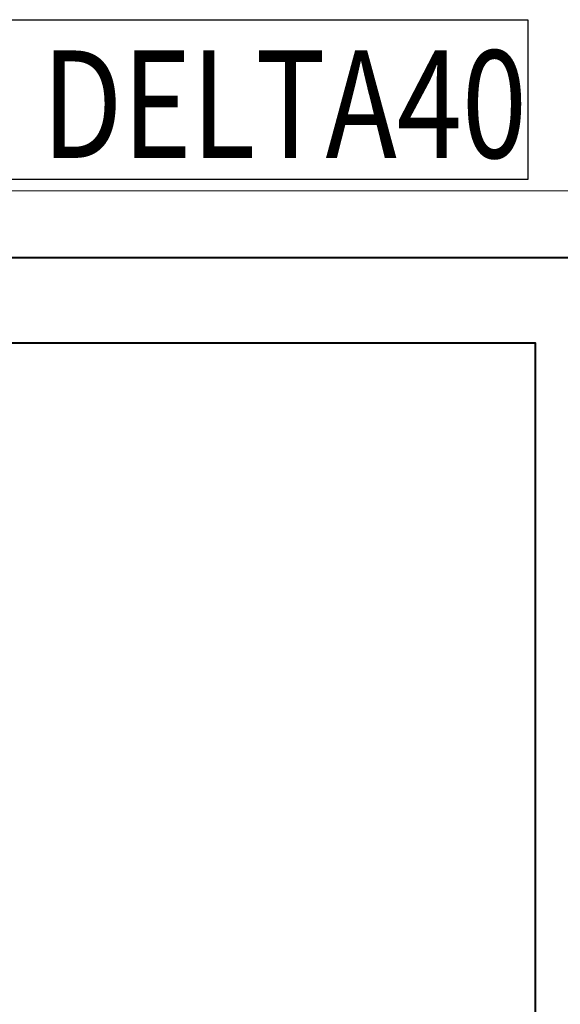
# Model space of a CAD drawing. Units: millimetres. Extents: x 1711 to 13382, y -51 to 2238.
# Drawn here: x 9031 to 9044, y 230 to 253 of the extents above; entities that cross this region are included whole.
import ezdxf

# ---------------------------------------------------------------- set-up
doc = ezdxf.new("R2010")
doc.units = ezdxf.units.MM
doc.layers.get('DEFPOINTS').update_dxf_attribs({"color": 5})
for name, color, linetype, lineweight in [('TCL02 thin', 1, 'Continuous', 9), ('TCL07 dim', 7, 'Continuous', 20), ('TCL09 extrusion', 3, 'Continuous', 40)]:
    doc.layers.add(name, color=color, linetype=linetype, lineweight=lineweight)
doc.layers.add('TEXT', color=7, linetype='Continuous')
doc.styles.add('Nic', font='isocpeur.ttf')
doc.styles.get("Standard").update_dxf_attribs({"font": 'isocpeur.ttf', "width": 0.8, "height": 4})
doc.dimstyles.new('1-001', dxfattribs={"dimtxt": 4, "dimasz": 3.9995, "dimexe": 1.25, "dimexo": 1.75, "dimgap": 1, "dimtad": 1, "dimdec": 0, "dimzin": 0, "dimdsep": 46, "dimtxsty": 'Nic', "dimcen": 5, "dimclrd": 8, "dimclre": 8, "dimadec": 1, "dimazin": 0, "dimtfac": 1, "dimtdec": 0, "dimtofl": 0, "dimtmove": 0, "dimatfit": 3, "dimfxl": 0, "dimtolj": 1, "dimtzin": 0, "dimarcsym": 0})

# ---------------------------------------------------------------- blocks, each defined once
blk = doc.blocks.new('*D70')
at = {"layer": 'DEFPOINTS', "color": 0, "transparency": 16777216}
for p in [(9045.013, 247.762), (9042.963, 105.6), (9054.763, 105.6)]:
    blk.add_point(p, dxfattribs=at)
at = {"layer": 'TCL07 dim', "color": 8, "lineweight": -2, "transparency": 16777216}
for p, q in [((9046.763, 247.762), (9056.013, 247.762)), ((9054.763, 243.762), (9054.763, 109.6)), ((9044.713, 105.6), (9056.013, 105.6))]:
    blk.add_line(p, q, dxfattribs=at)
at = {"layer": 'TCL07 dim', "color": 8, "transparency": 16777216}
for points in [[(9054.097, 243.762), (9055.43, 243.762), (9054.763, 247.762)], [(9054.097, 109.6), (9055.43, 109.6), (9054.763, 105.6)]]:
    blk.add_solid(points, dxfattribs=at)
at = {"layer": 'TCL07 dim', "color": 0, "transparency": 16777216, "insert": (9051.763, 176.681), "char_height": 4, "attachment_point": 5, "rotation": 90, "style": 'Nic', "bg_fill": 3, "box_fill_scale": 1.1, "bg_fill_color": 256, "bg_fill_true_color": 13158600, "bg_fill_transparency": 0}
blk.add_mtext('\\A1;142', dxfattribs=at)
blk = doc.blocks.new('A$C348677C4')
at = {"layer": 'DEFPOINTS'}
blk.add_lwpolyline([(-18.176, 0), (18.176, 0), (18.176, -3.717), (-18.176, -3.717)], close=True, dxfattribs=at)
at = {"layer": 'TEXT', "width": 0.8}
blk.add_text('DELTA40', height=2.5, dxfattribs=at).set_placement((6.866, -3.216))
blk = doc.blocks.new('d09-04')
at = {"layer": 'TCL02 thin'}
for p, q in [((10899.382, 249.312), (10801.322, 249.312)), ((10899.382, 247.762), (10801.322, 247.762))]:
    blk.add_line(p, q, dxfattribs=at)
at = {"layer": 'TCL09 extrusion'}
for points in [[(10819.432, 247.762), (10878.632, 247.762), (10878.632, 247.762)], [(10876.632, 208.512), (10876.632, 245.762), (10842.661, 245.762), (10842.661, 209.655), (10845.31, 209.655), (10845.31, 208.512), (10876.632, 208.512)]]:
    blk.add_lwpolyline(points, dxfattribs=at)
at = {"layer": 'TCL07 dim'}
blk.add_blockref('A$C348677C4', (10858.277, 253.29), dxfattribs=at)

msp = doc.modelspace()

# ---------------------------------------------------------------- dimensions: what is measured, and where the dimension line sits
at = {"layer": 'TCL07 dim'}
dim = msp.add_linear_dim(base=(9054.763, 105.6), p1=(9045.013, 247.762), p2=(9042.963, 105.6), angle=90, dimstyle='1-001', override={"dimfxl": 0.125, "dimtfill": 1, "dimarcsym": 1}, dxfattribs=at)
dim.commit()
dim.dimension.update_dxf_attribs({"geometry": '*D70', "text_midpoint": (9051.763, 176.681)})

# ---------------------------------------------------------------- next in the draw order: block references
at = {"layer": 'TCL02 thin'}
msp.add_blockref('d09-04', (-1833.431, 0), dxfattribs=at)

doc.saveas('drawing.dxf')
